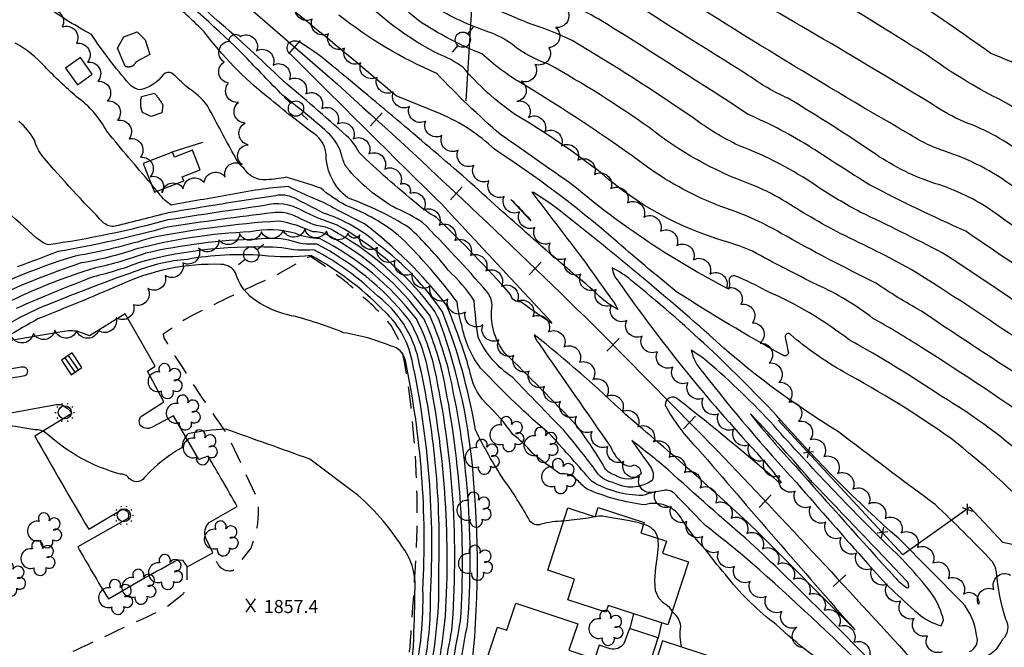
# Model space of a CAD drawing. Extents: x 4317569 to 4320526, y 204909 to 207779.
# Drawn here: x 4319405 to 4319857, y 205101 to 205389 of the extents above; entities that cross this region are included whole.
import ezdxf

# ---------------------------------------------------------------- set-up
doc = ezdxf.new("R2010")
doc.units = 0
doc.header["$LTSCALE"] = 100
doc.header["$MEASUREMENT"] = 0
for name, pattern in [('DIVISION', [0.995, 0.75, -0.06, 0.125, -0.06]), ('GRVDWY', [0.16, 0.1, -0.06]), ('PAVDWY', [0.26, 0.2, -0.06]), ('WATER', [0.73, 0.5, -0.05, 0.01, -0.05, 0.01, -0.05, 0.01, -0.05])]:
    doc.linetypes.add(name, pattern=pattern)
doc.layers.get('0').update_dxf_attribs({"linetype": 'CONTINUOUS'})
for name, color, linetype in [('C-INDX', 4, 'CONTINUOUS'), ('C-INTRM', 44, 'CONTINUOUS'), ('C-INTRM-CL', 44, 'CONTINUOUS'), ('C-INTRMDP', 44, 'CONTINUOUS'), ('C-SPOTEL', 44, 'CONTINUOUS'), ('H-LAKE', 5, 'WATER'), ('M-FENCE', 8, 'CONTINUOUS'), ('M-FENCE-PAT', 8, 'CONTINUOUS'), ('M-MISC', 7, 'DIVISION'), ('M-VEGL', 3, 'CONTINUOUS'), ('M-VEGS', 3, 'CONTINUOUS'), ('P-CONCDW', 2, 'PAVDWY'), ('P-CURBPK', 6, 'CONTINUOUS'), ('P-GRVPK', 1, 'GRVDWY'), ('R-RAILROAD', 1, 'CONTINUOUS'), ('R-RAILROAD-PAT', 1, 'CONTINUOUS'), ('S-BUILDING', 4, 'CONTINUOUS'), ('U-CATCHBSN', 5, 'CONTINUOUS'), ('U-PWRPOLE', 7, 'CONTINUOUS'), ('U-STLIGHT', 2, 'CONTINUOUS')]:
    doc.layers.add(name, color=color, linetype=linetype)
doc.styles.get("Standard").update_dxf_attribs({"font": 'ROMANS.shx'})

# ---------------------------------------------------------------- blocks, each defined once
blk = doc.blocks.new('PPOLE')
at = {"linetype": 'CONTINUOUS'}
for p, q in [((-0.035, 0), (-0.075, 0)), ((0.035, 0), (0.075, 0))]:
    blk.add_line(p, q, dxfattribs=at)
blk.add_circle((0, 0), 0.035, dxfattribs=at)
blk = doc.blocks.new('CB')
at = {"linetype": 'CONTINUOUS'}
for p, q in [((0.04, 0.03), (-0.04, 0.03)), ((-0.04, 0.03), (-0.04, -0.03)), ((0.04, 0.01), (-0.04, 0.01)), ((0.04, 0), (0.04, 0.03)), ((0.04, -0.03), (0.04, 0)), ((-0.04, -0.01), (0.04, -0.01)), ((-0.04, -0.03), (0.04, -0.03))]:
    blk.add_line(p, q, dxfattribs=at)
blk = doc.blocks.new('STLIGHT')
at = {"linetype": 'CONTINUOUS'}
for p, q in [((-0.045, 0), (-0.04, 0)), ((-0.0364, 0.0265), (-0.0324, 0.0235)), ((-0.0139, 0.0428), (-0.0124, 0.038)), ((0.0124, 0.038), (0.0139, 0.0428)), ((0.0324, 0.0235), (0.0364, 0.0265)), ((0.04, 0), (0.045, 0)), ((-0.0364, -0.0265), (-0.0324, -0.0235)), ((-0.0139, -0.0428), (-0.0124, -0.038)), ((0.0124, -0.038), (0.0139, -0.0428)), ((0.0324, -0.0235), (0.0364, -0.0265))]:
    blk.add_line(p, q, dxfattribs=at)
blk.add_circle((0, 0), 0.03, dxfattribs=at)
blk = doc.blocks.new('TREE')
at = {"linetype": 'CONTINUOUS'}
for centre, radius, start, end in [((-0.0091, 0.0536), 0.0258, 335.8002, 210.2293), ((0.0382, 0.0291), 0.0275, 260.759, 149.6138), ((-0.0394, -0.0039), 0.0452, 79.7264, 289.7946), ((0.046, -0.0217), 0.0266, 236.6404, 117.338), ((0.0039, -0.0522), 0.0287, 168.2151, 16.7673)]:
    blk.add_arc(centre, radius, start, end, dxfattribs=at)
blk = doc.blocks.new('SPOTEL')
at = {"linetype": 'CONTINUOUS'}
for p, q in [((0.0214, -0.03), (-0.0214, 0.03)), ((-0.0214, -0.03), (0.0214, 0.03))]:
    blk.add_line(p, q, dxfattribs=at)
blk = doc.blocks.new('FP')
at = {"linetype": 'CONTINUOUS'}
for p, q in [((0.0143, -0.02), (-0.0143, 0.02)), ((-0.0143, -0.02), (0.0143, 0.02))]:
    blk.add_line(p, q, dxfattribs=at)
blk = doc.blocks.new('TIE')
blk.add_line((0, -0.04), (0, 0.04))

msp = doc.modelspace()

# ---------------------------------------------------------------- linework, layer by layer
at = {"layer": 'C-INDX'}
for points, elevation in [([(4320035.46, 205232, -0.038838), (4320006.54, 205239.39, -0.304076), (4320004.55, 205242.59, 0.047456), (4319999.62, 205264.36, 0.33081), (4319991.79, 205270.74, 0.074502), (4319957.39, 205272.83, -0.04954), (4319940.06, 205274.42, 0.094001), (4319930.19, 205272.76, -0.232788), (4319920.81, 205274.2, -0.048592), (4319862.61, 205310.93, 0.08699), (4319831.22, 205328.07, -0.068243), (4319812.07, 205337.13, -0.013437), (4319686.09, 205414.45, 0.034933), (4319664.03, 205426.56, 0.052635), (4319645.79, 205437.13, -0.074585), (4319633.83, 205445.29, 0.062534), (4319597.75, 205471.33, -0.005424), (4319530.37, 205517.97, 0.075312), (4319498.68, 205534.42, -0.105024), (4319488.95, 205540.51, 0.051401), (4319451.65, 205570.06)], 1810), ([(4319875.57, 205218.03, -0.006608), (4319818.16, 205255.63, -0.023122), (4319797.57, 205268.31, -0.013337), (4319753.85, 205291.26, 0.058045), (4319726.46, 205303.41, -0.06164), (4319692.8, 205321.47, 0.024605), (4319634.7, 205360.14, -0.053306), (4319616.8, 205373.45, -0.054061), (4319587.75, 205388.74, -0.035342), (4319580.98, 205394.81, 0.068645), (4319557.23, 205415.84, -0.029336), (4319539.66, 205430.43, 0.046316), (4319519.83, 205443.15, 0.001148), (4319469.9, 205477.38, -0.042657), (4319422.33, 205503.4)], 1820), ([(4319840.57, 205099.25, 0.398645), (4319843.82, 205106.76, 0.157183), (4319837.16, 205121.83), (4319807.9, 205151.24, -0.030157), (4319754.02, 205205.35, 0.035851), (4319685.15, 205269.7, 0.066381), (4319676.59, 205275.27), (4319676.59, 205275.27, 0.16024), (4319679.38, 205269.19, 0.035296), (4319743.01, 205190.39, -0.006772), (4319751.61, 205180.23), (4319754.15, 205176.8), (4319753.6, 205176.52, 0.011785), (4319706.89, 205214.91, 0.705913), (4319700.94, 205212.24, 0.074301), (4319715.76, 205192.42, 0.001599), (4319788.03, 205109.19), (4319742.49, 205155.03, 0.013675), (4319682.91, 205207.84, 0.024044), (4319640.79, 205244.62, 0.106008), (4319643.04, 205240.47, 0.001256), (4319675.98, 205193.08, 0.133067), (4319682.09, 205185.04, 0.247419), (4319686.7, 205184.87, -0.404315), (4319689.73, 205180.64, -0.349484), (4319677.94, 205180.24, -0.252213), (4319672.68, 205184.58, 0.024345), (4319660.11, 205203.21, 0.009704), (4319627.33, 205236.23, -0.209548), (4319621.52, 205258.33, 0.144968), (4319619, 205264.61, 0.014035), (4319589.64, 205296.12, 0.038546), (4319577.55, 205302.54, -0.095486), (4319554.71, 205321.47, -0.094163), (4319552.62, 205326.68, 0.143502), (4319546.03, 205337.44, 0.014074), (4319525.53, 205354.39, -0.008078), (4319508.07, 205372.43, 0.025715), (4319469.13, 205407.14)], 1830), ([(4319683.92, 205032.83, -0.044549), (4319674.22, 205030.66, -0.025323), (4319665.45, 205045.62, 0.179444), (4319650.58, 205050.95, 0.079529), (4319630.7, 205055.89, -0.220977), (4319612.86, 205065.42, -0.163915), (4319611.07, 205082.05, 0.054763), (4319612.98, 205178.58, 0.067806), (4319597.99, 205249.19, 0.09727), (4319592.83, 205258.48, 0.099654), (4319550.08, 205295.08, -0.044159), (4319533.69, 205301.84, 0.200777), (4319517.1, 205303.84, 0.004937), (4319472.77, 205297.27, -0.030702), (4319417.82, 205285.79, -0.089764), (4319412.36, 205289.09, -0.007785), (4319382.82, 205316.38, 0.054107), (4319377.85, 205325.68, -0.113902), (4319364.83, 205338.32)], 1840), ([(4319622.87, 204976.42, 0.011594), (4319591.22, 205035.75, -0.026387), (4319585.36, 205053.7, 0.282689), (4319581.23, 205058.33, -0.708498), (4319580.81, 205060.93, 0.161623), (4319592.45, 205087.48, 0.0622), (4319597, 205135.49, 0.065347), (4319587.74, 205233.24, 0.175188), (4319569.11, 205262.29, 0.07053), (4319539.72, 205283.61, -0.085831), (4319524.98, 205284.52, 0.079887), (4319460.19, 205277.96, -0.035607), (4319438.57, 205271.19, 0.013893), (4319403.16, 205256.64, -0.107101)], 1850)]:
    msp.add_lwpolyline(points, format="xyb", dxfattribs=dict(at, elevation=elevation))
at = {"layer": 'C-INTRM'}
for points, elevation in [([(4319944.96, 205252.04, 0.029867), (4319940.18, 205250.72, -0.250067), (4319935.6, 205251.31, -0.046534), (4319851.21, 205301.2, 0.076844), (4319825.17, 205313.86, -0.073265), (4319797.57, 205327.37, 0.013973), (4319757.23, 205353.11, -0.051489), (4319739.25, 205363.45, -0.000693), (4319676.64, 205402.85, 0.040778), (4319655.63, 205413.27, -0.085909), (4319643.06, 205421.3, 0.107523), (4319631.78, 205428.26, -0.106713), (4319604.73, 205445.13, 0.041164), (4319573.53, 205471.13, 0.00957), (4319512.58, 205513.6, 0.05125), (4319495.73, 205522.11, -0.102893), (4319472.45, 205535.94, 0.043615), (4319449.81, 205553.06, 0.02108), (4319358.86, 205606.11, -0.010415)], 1812), ([(4319923.9, 205204.06, 0.009124), (4319865.71, 205240.52, 0.009726), (4319813.77, 205274.61, 0.014577), (4319781.55, 205290.88, -0.018738), (4319754.61, 205306.57, 0.036002), (4319739.96, 205313.75, -0.082313), (4319693.63, 205339.63, 0.024351), (4319647.41, 205368.77, -0.091271), (4319630.87, 205377.71, 0.072348), (4319619.58, 205383.63, -0.056322), (4319594.81, 205395.17, -0.078169), (4319590.79, 205399.35, 0.099876), (4319571.54, 205419.76, -0.029876), (4319556.94, 205432.95, 0.061101), (4319524.07, 205456.64, 0.000607), (4319481.23, 205486.03, -0.023058), (4319410.73, 205524.15, -0.000451), (4319345.16, 205561.7, -0.057628)], 1818), ([(4320059.32, 205174.52, -0.005938), (4320033.34, 205181.86), (4320033, 205182.26, 0.017022), (4320039.29, 205182.55), (4320039.49, 205183, 0.052875), (4320017.76, 205186.47, -0.039219), (4319962.45, 205197.06, 0.011921), (4319925.38, 205221.64, 0.010744), (4319868.2, 205255.16, 0.01172), (4319827.98, 205282.23, 0.010084), (4319790.44, 205300.87, -0.024192), (4319770.55, 205312.71, 0.058609), (4319734.62, 205331.41, -0.046118), (4319713.74, 205344.08, 0.01845), (4319658.22, 205379.51, 0.040593), (4319639.81, 205386.93, -0.020455), (4319607.4, 205401.31, -0.106885), (4319597.83, 205410.14, 0.082953), (4319585.84, 205423.71, 0.059268), (4319533.5, 205467.01, -0.011335), (4319491.68, 205495.22, 0.023467), (4319470.03, 205505.69, -0.047589), (4319446.26, 205520.01, 0.01649), (4319348.8, 205576.57, -0.01482)], 1816), ([(4320160.92, 205240.09, -0.147049), (4320128.71, 205252.52, -0.084644), (4320115.03, 205265.36, 0.081394), (4320106.86, 205271.52, 0.11723), (4320069.9, 205288.83, -0.083394), (4320056.81, 205295.9, 0.062251), (4320036.47, 205305.35, -0.004012), (4320013.57, 205315.4, -0.177569), (4320002.87, 205324.03, 0.062048), (4319986.58, 205325.42, -0.027791), (4319953.54, 205332.49, -0.083531), (4319932.78, 205334.95, -0.06979), (4319888.75, 205350.86, 0.002084), (4319869.09, 205365.52, 0.015789), (4319850.33, 205373.68, 0.011148), (4319771.27, 205427.23, 0.001217)], 1804), ([(4319872.94, 205160.15, 0.032829), (4319832.1, 205196.99, 0.030171), (4319782.75, 205227.56, -0.04724), (4319758.36, 205244.74, 0.761028), (4319756.01, 205243.55, 0.007126), (4319757.46, 205236.43, -0.628674), (4319754.62, 205235.36, -0.015756), (4319706.34, 205264.18, -0.010984), (4319677.08, 205288.75, 0.033613), (4319622.56, 205329.68, 0.090798), (4319597.83, 205345.91), (4319577.41, 205354.21, 0.011038), (4319495.32, 205421.08, -0.012745)], 1826), ([(4320160.38, 205224.68, -0.052546), (4320126.39, 205233.08, 0.005247), (4320085.14, 205257.76, 0.085767), (4320064.49, 205264.97, -0.160324), (4320032.38, 205281.34, 0.026531), (4320021.65, 205288.14, -0.173175), (4319998.56, 205313.51, 0.274365), (4319995.2, 205315.59, -0.012615), (4319944.96, 205319.2, -0.009742), (4319932.45, 205319.96, 0.140001), (4319912.75, 205316.61, -0.180484), (4319909.59, 205316.33, -0.071098), (4319872.79, 205339.74, 0.076123), (4319851.54, 205353.9, -0.033709), (4319821.08, 205372.85, 0.002744), (4319743.71, 205420.55, 0.003746)], 1806), ([(4320166.13, 205208.11, -0.055519), (4320129.83, 205216.29, -0.063266), (4320115.31, 205223.08, 0.051743), (4320091.82, 205233.65, 0.082085), (4320050.52, 205248.01, -0.02997), (4320026.21, 205254.01, -0.172592), (4320004.93, 205277.57, -0.019594), (4319997.92, 205287.7, 0.297792), (4319983.54, 205294.75, -0.044783), (4319972.56, 205296.31, 0.08764), (4319940.3, 205293.42, -0.055208), (4319914.6, 205293.58, -0.11936), (4319908.77, 205296.1, -0.011512), (4319865.81, 205326.78, 0.082737), (4319838.04, 205342.28, -0.052446), (4319823.46, 205350.39, 0.009106), (4319716.71, 205412.77, -0.010452)], 1808), ([(4319846.43, 205096.52, 0.213607), (4319855.85, 205105, 0.36926), (4319857.21, 205113.94, -0.059648), (4319853, 205135.76, 0.118921), (4319850.66, 205140.97, 0.014754), (4319824.82, 205166.69, -0.004828), (4319780.51, 205200.08, -0.049619), (4319720.94, 205244.71, 0.014713), (4319649.82, 205303.64, 0.018105), (4319640.46, 205309.9), (4319639.74, 205310.01, 0.001278), (4319661.77, 205281.17, -0.003171), (4319678.32, 205258.04), (4319679.12, 205256.27, -0.091617), (4319668.33, 205264.62, -0.010654), (4319609.96, 205315.85, 0.00561), (4319548.89, 205367.39, 0.036446), (4319533.96, 205378.32, 0.359664), (4319527.97, 205378.15, 0.404427), (4319528.63, 205373.65, 0.001182), (4319598.21, 205304.6, 0.000159), (4319648.32, 205250.86), (4319648.85, 205249.72, -0.011117), (4319634.62, 205259.72, -0.399764), (4319629.98, 205263.11, 0.020943), (4319595.97, 205298.39, -0.04787), (4319586.78, 205304.81, -0.020478), (4319560.43, 205328.25, 0.098735), (4319554.76, 205335.89, 0.00763), (4319525.11, 205361.51, 0.014785), (4319495.37, 205388.79, 0.017929), (4319469.83, 205410.31)], 1828), ([(4320170.61, 205146.22, 0.030694), (4320132.83, 205151.4, 0.040063), (4320120.45, 205153.65, -0.415761), (4320118.7, 205158.46, 0.017212), (4320120.93, 205167.17, 0.024355), (4320105.12, 205172.99, -0.009899), (4320088.16, 205179.32), (4320084.97, 205180.97, -0.537911), (4320086.56, 205181.73, 0.093921), (4320088.68, 205182.01, 0.177604), (4320082.06, 205185.98, 0.023405), (4320027.87, 205195.52, 0.00989), (4319985.8, 205206.19, -0.101647), (4319956.4, 205218.8, -0.075906), (4319934.95, 205234.23, 0.019592), (4319888.02, 205260.5, -0.022591), (4319838.86, 205292.13, -0.018627), (4319794.34, 205313.6, -0.003878), (4319768.22, 205330.27, 0.037598), (4319739.06, 205345.64, 0.00538), (4319673.92, 205387.23, 0.061244), (4319644.73, 205400.96, -0.071749)], 1814), ([(4319791.11, 205092.99, 0.013947), (4319737.5, 205142.59, 0.006337), (4319719.55, 205157.02, 0.001944), (4319705.32, 205171.6, 0.260685), (4319700.45, 205173.22, 0.033589), (4319690.46, 205170.88, -0.134451), (4319667.34, 205177.26, 0.004124), (4319648.67, 205198.36, -0.027057), (4319616.24, 205229.33, -0.120089), (4319607.58, 205249.17, -0.040649), (4319605.47, 205259.65, 0.035216), (4319579.85, 205289.09, 0.087197), (4319554.39, 205303.87, -0.047341), (4319542.85, 205311.82, 0.015028), (4319527.05, 205316.82, -0.021239), (4319518.06, 205315.67, -0.289531), (4319507.54, 205321.04, -0.125702), (4319503.75, 205325.84, -0.004196), (4319490.95, 205349.61, 0.093169), (4319481.52, 205358.11, 0.021649), (4319474.61, 205364.55, 0.337424), (4319470.61, 205363.89, -0.190229), (4319459.67, 205356.92, -0.146927), (4319454.91, 205359.71, -0.029709), (4319437.63, 205382.38, -0.030329), (4319417.7, 205394.64, -0.185752)], 1834), ([(4319799.28, 205090.58, 0.011707), (4319739.98, 205149.35, -0.007759), (4319702.27, 205182.66, 0.014208), (4319685.58, 205196.04, -0.006301), (4319694.2, 205183.98, -0.261212), (4319694.97, 205177.82, -0.292088), (4319676.97, 205176.89, -0.235968), (4319668.68, 205182.86, 0.012404), (4319654.39, 205200.79, -0.002055), (4319630.95, 205225.03, -0.139911), (4319615.09, 205243.49, -0.020665), (4319613.32, 205260.2, 0.062532), (4319601.4, 205274.21, 0.038711), (4319583.31, 205293.85, 0.052259), (4319555.31, 205307.4, -0.226762), (4319545.34, 205327.05, 0.197519), (4319541.1, 205335.88, -0.015511), (4319518.55, 205353.66, -0.065068), (4319489.4, 205383.6, 0.00794), (4319475.4, 205396.88, 0.103106)], 1832), ([(4319875.76, 205200.64, 0.010774), (4319818.59, 205238.82, 0.015585), (4319796.24, 205252.09, 0.059849), (4319770.59, 205267.52, -0.007676), (4319740.99, 205282.88, 0.029557), (4319728.55, 205287.46, -0.110305), (4319671.88, 205318.53, 0.030179), (4319632.24, 205345.54, -0.067002), (4319608.05, 205367.39, 0.06241), (4319596.68, 205373.49, -0.067404), (4319565.67, 205395.1, 0.004976)], 1822), ([(4319869.97, 205184.88, 0.052601), (4319827.6, 205216.41, 0.022816), (4319785.36, 205242.23, 0.064128), (4319747.33, 205264.71, 0.03508), (4319733.3, 205271.43, 0.630697), (4319730.3, 205268.95, -0.099916), (4319730.09, 205265.56, -0.057164), (4319658.87, 205312.97, 0.001802), (4319625.49, 205336.36, -0.026161), (4319596.09, 205364.51, -0.068091), (4319551.23, 205391.25, 0.023292)], 1824), ([(4319465.03, 205313.84, -0.005622), (4319444.71, 205337.93, 0.118033), (4319430.85, 205353.77, -0.020315), (4319416.37, 205367.44, 0.084467), (4319402.72, 205378.34, -0.226564)], 1836), ([(4319654.34, 205159.18, 0.05718), (4319644.08, 205157.68, -0.350911), (4319638.65, 205159.44, 0.032384), (4319626.9, 205178.08, -0.032913), (4319613.87, 205201.02, 0.052234), (4319598.73, 205255.08, 0.083098), (4319569.53, 205285.78, 0.105449), (4319544.17, 205300.39, 0.008089), (4319530.62, 205307.34, 0.166415), (4319522.08, 205308.38, 0.004807), (4319472.91, 205300.53, -0.001028), (4319448.54, 205294.4, -0.233106), (4319443.4, 205295.86, -0.017986), (4319415.35, 205326.35, -0.096757), (4319411.52, 205333.87, 0.101858), (4319404.38, 205342.41, -0.036653)], 1838), ([(4319783.84, 205087.35, -0.049427), (4319751.78, 205111.68, -0.061122), (4319729.85, 205133.05, -0.017178), (4319719.7, 205145.66, -0.057018), (4319708.78, 205159.75, 0.353557), (4319691.6, 205166.59, -0.072514), (4319665.11, 205173.78, -0.040536), (4319660.54, 205177.98, 0.244941), (4319652.73, 205180.79, -0.019944), (4319639.89, 205190.39, 0.061334), (4319630.98, 205198.93, 0.053727), (4319618.57, 205213.23, -0.15139), (4319611.16, 205228.54, 0.024376), (4319600.6, 205258.14, 0.063782), (4319562.91, 205295.56, -0.010565), (4319543.83, 205305.44, -0.022305), (4319527.99, 205312.56, 0.038268), (4319501.04, 205308.73, 0.002656), (4319474.17, 205304.07, -0.089464), (4319467.86, 205310.49)], 1836), ([(4319627.19, 205040.88, 0.282256), (4319621.97, 205044.42, -0.285192), (4319615.51, 205051.57, 0.044397), (4319609.73, 205061.23, -0.18658), (4319606.05, 205082.5, -0.034937), (4319610.25, 205111.58, 0.077098), (4319601.33, 205229.52, 0.035259), (4319592.89, 205253.37, 0.111442), (4319547.52, 205292.98, 0.099454), (4319540.87, 205294.65, -0.00969), (4319529.69, 205299.62, 0.121421), (4319520.93, 205300.54, 0.007444), (4319472.63, 205294.01, -0.025044), (4319422.22, 205282.74, -0.004075), (4319403.56, 205275.73)], 1842), ([(4319619.24, 205016.67, 0.180858), (4319617.36, 205019.42, -0.260066), (4319613.84, 205025.48, -0.103435), (4319611.89, 205038.13, 0.105424), (4319603.03, 205062.24, -0.155023), (4319600.75, 205076.19, -0.011311), (4319607.06, 205113.38, 0.067893), (4319598.88, 205226.53, 0.047498), (4319590.32, 205251.78, 0.110294), (4319546.09, 205290.36, 0.132304), (4319539.23, 205291.77, 0.070479), (4319523.53, 205296.73, 0.033159), (4319465.24, 205289.08, -0.033271), (4319430.12, 205280.7, 0.04826), (4319375.89, 205258.04, 0.005842), (4319357.84, 205252.36, -0.283437), (4319344.52, 205255.34, -0.041579), (4319327.65, 205273.86, -0.061388), (4319318.81, 205290.85, 0.088351), (4319313.09, 205296.37)], 1844), ([(4319615.88, 205006.45, -0.025552), (4319607.1, 205028.65, -0.116394), (4319604.24, 205041.01, 0.040603), (4319596.35, 205062.99, -0.254021), (4319596.75, 205073.83, -0.004194), (4319603.03, 205108.93, 0.073331), (4319595.14, 205229.07, 0.064404), (4319586.74, 205251.84, 0.11131), (4319542.32, 205288.81, -0.111024), (4319531.38, 205291, 0.127736), (4319510.68, 205291.77, 0.054898), (4319457.92, 205283.84, -0.04019), (4319432.94, 205277.53, 0.041783), (4319381.61, 205255.84, 0.020426), (4319320.56, 205234.67, -0.241293), (4319303.56, 205236.8, 0.022923), (4319289.45, 205247.1, -0.103251), (4319279.51, 205258)], 1846), ([(4319614.15, 205001.17, 0.001473), (4319598.14, 205034.7, 0.030279), (4319589.32, 205064.79, -0.05382), (4319593.35, 205075.15, 0.030989), (4319600.14, 205115.55, 0.065006), (4319592.04, 205228.84, 0.088547), (4319582.91, 205252.12, 0.100424), (4319541.02, 205286.21, -0.115887), (4319528.31, 205288.04, 0.079595), (4319513.86, 205288.38, 0.051541), (4319462.45, 205281.96, -0.03486), (4319439.49, 205275.25, 0.044653), (4319395.07, 205257.36, -0.089632)], 1848), ([(4319619.43, 204976.53, 0.032074), (4319594.64, 205019.73, 0.008325), (4319585.14, 205035.35, 0.347381), (4319580.3, 205038.39, 0.006506), (4319550.86, 205038.23, -0.708779), (4319550.29, 205041.67, -0.041452), (4319562.47, 205050.09, 0.097047), (4319573.47, 205059.38, 0.184502), (4319589.92, 205091.01, 0.057656), (4319593.24, 205124.95, 0.067037), (4319584.79, 205232.8, 0.161828), (4319571.11, 205256.38, 0.070792), (4319538.42, 205281, -0.061594), (4319516.03, 205281.02, 0.058698), (4319481.67, 205279.17, 0.074922), (4319457.59, 205273.59, 0.013435), (4319414.03, 205256.93, 0.031224), (4319396.6, 205247.74, -0.041214)], 1852), ([(4319582.53, 204977.63, -0.003316), (4319580.05, 204986.86, 0.241996), (4319572.84, 204995.8, 0.047362), (4319549.95, 205004.36, -0.08233), (4319519.15, 205018.72, -0.745087), (4319519.22, 205021.94, 0.055153), (4319528.07, 205033.05, -0.072118), (4319532.36, 205036.77, 0.027788), (4319567.43, 205059.41, 0.150251), (4319585.59, 205086.14, 0.064523), (4319589.74, 205127.71, 0.065772), (4319581.7, 205232.8, 0.30601), (4319575.18, 205239.38, 0.061446), (4319553.38, 205245.53, 0.045237), (4319525.98, 205254.15, -0.085452), (4319511.74, 205261.18, -0.155191), (4319503.82, 205272.94, 0.270141), (4319497.24, 205276.88, 0.118364), (4319450.29, 205267.24, -0.007544), (4319413.12, 205251.92, 0.004645), (4319399, 205243.8, -0.027274)], 1854), ([(4319561.88, 205061.1, 0.250523), (4319585.54, 205105.02, 0.008475), (4319586.14, 205128.83, 0.177925), (4319580.12, 205147.57, 0.078168), (4319558.28, 205172.32), (4319537.87, 205187.55, 0.001049), (4319499.26, 205201.33, 0.040286), (4319482.01, 205199.19, 0.174829), (4319479.11, 205192.81, 0.058298), (4319464.73, 205182.03), (4319462, 205179.07, -0.527291), (4319454.38, 205179.38, 0.243222), (4319451.06, 205180.68, -0.119502), (4319417.22, 205199.21, 0.210139), (4319411.64, 205200.93, 0.018161), (4319397.21, 205203.18, 0.198031)], 1856), ([(4319697.68, 205151.18, 0.292169), (4319691.02, 205157.59)], 1838), ([(4319708.55, 205101.25, -0.099472), (4319708.03, 205110.96, 0.202602), (4319704.67, 205117.04), (4319704.2, 205117.65)], 1838)]:
    msp.add_lwpolyline(points, format="xyb", dxfattribs=dict(at, elevation=elevation))
for points, elevation in [([(4319823.64, 205125.25, 0.045278), (4319802.57, 205148.47, -0.01592), (4319749.08, 205204.77, 0.030338), (4319718.23, 205233.96), (4319712.88, 205237.51, 0.136362), (4319718.09, 205227.53, 0.020634), (4319761.1, 205176.77, 0.001786), (4319793.82, 205139.63, 0.040622), (4319816.89, 205116.85, 0.121203), (4319827.57, 205111.16), (4319827.57, 205111.16), (4319828.66, 205113.71, 0.085622), (4319823.64, 205125.25)], 1832), ([(4319811.65, 205131.78, 0.001254), (4319768.5, 205176.9, 0.013809), (4319740.45, 205207.95), (4319740, 205208.24, 0.016797), (4319760.68, 205184.31, 0.003216), (4319806.23, 205133.41, 0.063793), (4319811.59, 205128.74), (4319812.58, 205128.45, 0.272874), (4319811.65, 205131.78)], 1834)]:
    msp.add_lwpolyline(points, format="xyb", close=True, dxfattribs=dict(at, elevation=elevation))
at = {"layer": 'C-INTRM-CL'}
for points, elevation in [([(4319467.86, 205310.49), (4319466.79, 205311.74), (4319465.03, 205313.84)], 1836), ([(4319691.02, 205157.59), (4319688.87, 205158.33), (4319684.5, 205159.3), (4319680.04, 205160.05), (4319676.29, 205160.65), (4319673.81, 205161.11), (4319672.12, 205161.37), (4319670.51, 205161.36), (4319668.36, 205161.04), (4319665.53, 205160.52), (4319661.98, 205159.97), (4319657.79, 205159.49), (4319654.34, 205159.18)], 1838), ([(4319704.2, 205117.65), (4319704.06, 205117.84), (4319703.61, 205118.61), (4319703.01, 205119.42), (4319701.87, 205120.4), (4319700.01, 205121.7), (4319697.98, 205123.78), (4319696.53, 205127.16), (4319696.21, 205132.09), (4319696.68, 205137.79), (4319697.39, 205143.24), (4319697.84, 205147.61), (4319697.76, 205150.94), (4319697.68, 205151.18)], 1838)]:
    msp.add_lwpolyline(points, dxfattribs=dict(at, elevation=elevation))
at = {"layer": 'C-INTRMDP', "elevation": 1826}
msp.add_lwpolyline([(4319636.58, 205300.02, -0.057976), (4319639.3, 205296.79), (4319630.15, 205306.61, -0.017018), (4319636.58, 205300.02)], format="xyb", close=True, dxfattribs=at)
at = {"layer": 'H-LAKE', "flags": 128}
for points in [[(4319452.52, 205381.28), (4319458.63, 205383.56), (4319462.39, 205379.9), (4319464.49, 205373.16), (4319458.12, 205369.82, -0.4427), (4319453.11, 205367.77), (4319453.11, 205367.77), (4319449.57, 205376.04), (4319452.52, 205381.28)], [(4319460.67, 205353.89), (4319466.52, 205355.42, -0.048126), (4319470.49, 205349.9), (4319469.93, 205346.39), (4319465.11, 205344.7), (4319461.03, 205346.6, -0.15446), (4319460.67, 205353.89)]]:
    msp.add_lwpolyline(points, format="xyb", close=True, dxfattribs=at)
at = {"layer": 'M-FENCE'}
for points in [[(4319474.67, 205328.53), (4319488.75, 205332.97)], [(4320147.26, 205191.95), (4319997.57, 205195.67), (4320000.32, 205269.43), (4319999.92, 205318.08), (4319920.75, 205317.82), (4319916.88, 205265.93), (4319915.5, 205220.51), (4319916.7, 205185.71), (4319909.12, 205185.36), (4319908.81, 205154.73), (4319884.75, 205147.24), (4319871.44, 205146.02), (4319855.85, 205149.38), (4319840.74, 205165.48), (4319809.97, 205143.72), (4319752.81, 205205.48)]]:
    msp.add_lwpolyline(points, dxfattribs=at)
at = {"layer": 'M-MISC', "flags": 128}
msp.add_lwpolyline([(4319609.62, 205351.92), (4319615.71, 205451.63), (4319619.91, 205500.31), (4319623.51, 205524.78), (4319616.51, 205585.7), (4319616.93, 205631.36, -0.019328), (4319617.1, 205713.07, 0.008115), (4319613.84, 205758.16), (4319613.84, 205758.16), (4319592.65, 205777.15), (4319590.37, 205780.61), (4319587.12, 205802.21), (4319587.29, 205838.38), (4319594.14, 205885.8), (4319596.06, 205948.45, 0.004446), (4319594.3, 206021.78, -0.008176), (4319596.89, 206055.04), (4319594.96, 206089.17, 0.008591), (4319599.16, 206146.67)], format="xyb", dxfattribs=at)
at = {"layer": 'M-VEGL'}
for points in [[(4319417.59, 205393.27, -0.7), (4319424.24, 205385.8, -0.7), (4319430.75, 205378.27, -0.7), (4319435.79, 205369.62, -0.7), (4319440.6, 205360.86, -0.7), (4319444.94, 205351.86, -0.7), (4319449.57, 205342.99, -0.7), (4319454.92, 205334.55, -0.7), (4319460.15, 205326.03, -0.7), (4319464.58, 205317.07, -0.7), (4319470.01, 205309.92, -0.7), (4319479.79, 205311.59, -0.7), (4319489.36, 205314.42, -0.7), (4319499.05, 205316.89, -0.7), (4319506.8, 205322.65, -0.7), (4319509.53, 205331.79, -0.7), (4319508.19, 205341.69, -0.7), (4319505.2, 205351.18, -0.7), (4319500.62, 205360.08, -0.7), (4319498.49, 205369.7, -0.7), (4319500.82, 205379.35, -0.7), (4319505.94, 205381.48, -0.7), (4319513.46, 205374.9, -0.7), (4319520.98, 205368.31, -0.7), (4319528.5, 205361.72, -0.7), (4319536.03, 205355.13, -0.7), (4319543.34, 205348.32, -0.7), (4319550.56, 205341.4, -0.7), (4319557.78, 205334.47, -0.7), (4319565, 205327.55, -0.7), (4319572.21, 205320.63, -0.7), (4319579.43, 205313.71, -0.7), (4319583.75, 205309.57, -0.7)], [(4319827.99, 205099.17, -0.7), (4319821.28, 205106.57, -0.7), (4319815.15, 205114.48, -0.7), (4319809.03, 205122.39, -0.7), (4319802.83, 205130.23, -0.7), (4319795.8, 205137.33, -0.7), (4319788.76, 205144.44, -0.7), (4319781.72, 205151.54, -0.7), (4319774.69, 205158.65, -0.7), (4319767.65, 205165.76, -0.7), (4319760.62, 205172.86, -0.7), (4319753.58, 205179.97, -0.7), (4319746.54, 205187.07, -0.7), (4319739.51, 205194.18, -0.7), (4319732.47, 205201.29, -0.7), (4319725.44, 205208.39, -0.7), (4319718.4, 205215.5, -0.7), (4319711.38, 205222.62, -0.7), (4319704.36, 205229.74, -0.7), (4319697.33, 205236.85, -0.7), (4319690.31, 205243.97, -0.7), (4319683.28, 205251.09, -0.7), (4319676.26, 205258.21, -0.7), (4319669.24, 205265.33, -0.7), (4319662.21, 205272.45, -0.7), (4319655.19, 205279.56, -0.7), (4319648.17, 205286.68, -0.7), (4319641.14, 205293.8, -0.7), (4319634.12, 205300.92, -0.7), (4319627.1, 205308.04, -0.7), (4319620.07, 205315.16, -0.7), (4319613.05, 205322.27, -0.7), (4319605.9, 205329.27, -0.7), (4319598.46, 205335.95, -0.7), (4319591.02, 205342.63, -0.7), (4319583.58, 205349.31, -0.7), (4319576.14, 205355.99, -0.7), (4319568.7, 205362.67, -0.7), (4319561.26, 205369.35, -0.7), (4319553.82, 205376.03, -0.7), (4319546.38, 205382.71, -0.7), (4319538.93, 205389.39, -0.7), (4319531.49, 205396.07, -0.7)], [(4319655.42, 205394.37, -0.7), (4319650.59, 205385.61, -0.7), (4319647.55, 205376.35, -0.7), (4319641.18, 205368.64, -0.7), (4319634.82, 205360.93, -0.7), (4319632.81, 205351.67, -0.7), (4319638.15, 205344.31, -0.7), (4319645.72, 205337.78, -0.7), (4319653.29, 205331.25, -0.7), (4319660.87, 205324.72, -0.7), (4319668.44, 205318.19, -0.7), (4319676.01, 205311.66, -0.7), (4319683.58, 205305.12, -0.7), (4319691.16, 205298.59, -0.7), (4319698.73, 205292.06, -0.7), (4319706.3, 205285.53, -0.7), (4319713.87, 205279, -0.7), (4319721.45, 205272.47, -0.7), (4319729.02, 205265.94, -0.7), (4319735.65, 205258.55, -0.7), (4319740.93, 205250.13, -0.7), (4319744.44, 205240.76, -0.7), (4319748.64, 205231.7, -0.7), (4319753.14, 205222.77, -0.7), (4319757.63, 205213.83, -0.7), (4319762.13, 205204.9, -0.7), (4319767.48, 205196.52, -0.7), (4319773.76, 205188.74, -0.7), (4319780.03, 205180.95, -0.7), (4319786.95, 205173.77, -0.7), (4319794.38, 205167.08, -0.7), (4319801.81, 205160.39, -0.7), (4319809.24, 205153.7, -0.7), (4319816.67, 205147, -0.7), (4319823.72, 205139.92, -0.7), (4319830.73, 205132.78, -0.7), (4319837.74, 205125.65, -0.7), (4319844.67, 205120.81, -0.7), (4319851.77, 205127.82, -0.7), (4319859.29, 205134.41, -0.7)], [(4319583.75, 205309.57, -0.7), (4319590.05, 205301.85, -0.7), (4319597.21, 205294.87, -0.7), (4319604.37, 205287.89, -0.7), (4319611.53, 205280.91, -0.7), (4319618.69, 205273.93, -0.7), (4319625.85, 205266.95, -0.7), (4319633.01, 205259.97, -0.7), (4319640.17, 205252.99, -0.7), (4319647.34, 205246.01, -0.7), (4319654.5, 205239.03, -0.7), (4319661.66, 205232.05, -0.7), (4319667.75, 205224.13, -0.7), (4319674.09, 205216.43, -0.7), (4319681.24, 205209.43, -0.7), (4319688.38, 205202.43, -0.7), (4319695.52, 205195.44, -0.7), (4319702.67, 205188.44, -0.7), (4319709.81, 205181.44, -0.7), (4319716.95, 205174.44, -0.7), (4319724.09, 205167.44, -0.7), (4319731.24, 205160.44, -0.7), (4319738.38, 205153.45, -0.7), (4319745.52, 205146.45, -0.7), (4319752.67, 205139.45, -0.7), (4319759.81, 205132.45, -0.7), (4319766.95, 205125.45, -0.7), (4319773.85, 205118.21, -0.7), (4319780.64, 205110.88, -0.7), (4319787.44, 205103.54, -0.7), (4319794.24, 205096.21, -0.7)], [(4319555.46, 205291.17, -0.7), (4319545.51, 205292.13, -0.7), (4319535.56, 205293.09, -0.7), (4319525.59, 205292.66, -0.7), (4319515.62, 205291.88, -0.7), (4319505.66, 205291.01, -0.7), (4319496.16, 205288.08, -0.7), (4319486.85, 205284.49, -0.7), (4319479.66, 205277.54, -0.7), (4319471.46, 205271.83, -0.7), (4319463.56, 205265.83, -0.7), (4319456.92, 205258.41, -0.7), (4319448.94, 205252.39, -0.7), (4319440.89, 205246.54, -0.7), (4319430.9, 205246.46, -0.7), (4319420.9, 205246.66, -0.7), (4319411.03, 205245.2, -0.7), (4319401.17, 205243.52, -0.7)], [(4319764.21, 205101.01, -0.7), (4319761.34, 205110.44, -0.7), (4319754.43, 205117.66, -0.7), (4319747.18, 205124.54, -0.7), (4319739.93, 205131.43, -0.7), (4319732.68, 205138.32, -0.7), (4319725.43, 205145.2, -0.7), (4319718.17, 205152.09, -0.7), (4319710.92, 205158.97, -0.7), (4319703.67, 205165.86, -0.7), (4319696.42, 205172.74, -0.7), (4319689.17, 205179.63, -0.7), (4319681.92, 205186.52, -0.7), (4319674.66, 205193.4, -0.7), (4319667.41, 205200.29, -0.7), (4319660.16, 205207.17, -0.7), (4319652.91, 205214.06, -0.7), (4319645.55, 205220.83, -0.7), (4319638.54, 205227.96, -0.7), (4319631.54, 205235.1, -0.7), (4319624.54, 205242.24, -0.7), (4319617.29, 205249.1, -0.7), (4319609.23, 205255.01, -0.7), (4319601.17, 205260.93, -0.7), (4319593.1, 205266.85, -0.7), (4319585.04, 205272.76, -0.7), (4319576.98, 205278.68, -0.7), (4319568.92, 205284.6, -0.7), (4319560.86, 205290.52, -0.7), (4319555.46, 205291.17, -0.7)]]:
    msp.add_lwpolyline(points, format="xyb", dxfattribs=at)
at = {"layer": 'P-CONCDW', "flags": 128}
for points in [[(4319686.33, 205116.69), (4319684.69, 205109.83)], [(4319697.89, 205105.66), (4319699.41, 205112.44)]]:
    msp.add_lwpolyline(points, dxfattribs=at)
at = {"layer": 'P-CURBPK'}
for points in [[(4319395.44, 205207.88), (4319420.74, 205212.53, -0.068682), (4319423.68, 205212.61, -0.151553), (4319428.66, 205208.52), (4319411.72, 205198.06, 0.006743), (4319436.42, 205155.46), (4319451.64, 205164.41, -0.648542), (4319454.33, 205160.39), (4319431.38, 205147.31, 0.011143), (4319445.5, 205123.45, -0.013902), (4319475.05, 205140.17, -0.253657), (4319479.48, 205141.26), (4319481.64, 205138.21), (4319493.43, 205144.65), (4319490.2, 205151.3, -0.308065), (4319491.69, 205158.51), (4319504.52, 205165.87, 0.006737), (4319491.15, 205188.95), (4319486.9, 205187.39), (4319475.25, 205207.46), (4319465.58, 205202.28, -0.405427), (4319459.84, 205203.47, -0.210593), (4319460.14, 205206.89), (4319470.95, 205213.81), (4319463.45, 205227.91), (4319466.93, 205230.17), (4319453.21, 205254.24), (4319436.8, 205244.07), (4319433.96, 205245.25, 0.11909), (4319427.18, 205246.36), (4319423.15, 205245.78), (4319377.2, 205237.95, 0.088956)], [(4319405.43, 205229.92), (4319406.81, 205229.95, -0.639478), (4319407.08, 205225.75, -0.021513), (4319389.13, 205223.2, -0.300275), (4319387.89, 205225.93, -0.137948), (4319389.53, 205227.07), (4319405.43, 205229.92)], [(4319692.79, 205082.98), (4319692.42, 205083.22, -0.30118), (4319691.49, 205086.11), (4319697.77, 205105.56), (4319684.51, 205109.89), (4319681.96, 205102.84, -0.304787), (4319675.72, 205100.52), (4319670.57, 205102.26), (4319654.39, 205052.19), (4319652.96, 205047.15)]]:
    msp.add_lwpolyline(points, format="xyb", dxfattribs=at)
at = {"layer": 'P-GRVPK', "flags": 128}
for points in [[(4319414.28, 204983.19), (4319415.03, 204983.41, -0.007686), (4319435.56, 204996.87), (4319435.56, 204996.87), (4319438.16, 204993.4, 0.048863), (4319448.19, 205005.29), (4319455.07, 205015.84), (4319462.58, 205022.52, -0.043669), (4319486.71, 205032.25, -0.035629), (4319489.93, 205026.4), (4319505.09, 205032.41, 0.026186), (4319539.56, 205051.95), (4319552.68, 205059.29, 0.055775), (4319571.26, 205073.2, 0.064994), (4319580.43, 205086.72, 0.044561), (4319583.89, 205101.36, 0.005062), (4319587.03, 205150.91, 0.046325), (4319581.53, 205231.36), (4319579.34, 205241.01), (4319575.16, 205248.91, 0.047164), (4319562.5, 205261.73, 0.045186), (4319538.13, 205280.52), (4319536.95, 205280.09), (4319521.23, 205271.21, 0.017967), (4319480.37, 205251.51), (4319480.37, 205251.51), (4319470.51, 205244.83), (4319470.83, 205243.23, 0.016575), (4319500.21, 205198.58), (4319514.1, 205168.45, -0.06446), (4319513.04, 205153.34), (4319510.79, 205146.75), (4319502.73, 205136.49, -0.342337), (4319495.96, 205139.04, -0.062157), (4319493.23, 205144.54)], [(4319398.39, 204997.41, 0.002416), (4319360.99, 205070.34), (4319359.62, 205073.83, -0.010991), (4319427.88, 205098.73), (4319427.88, 205098.73, -0.004133), (4319471.07, 205118.86), (4319479.73, 205125.75, 0.177123), (4319481.65, 205131.67), (4319481.64, 205138.21)]]:
    msp.add_lwpolyline(points, format="xyb", dxfattribs=at)
at = {"layer": 'R-RAILROAD'}
msp.add_lwpolyline([(4317728.52, 206721.68, 0.005144), (4317807.72, 206659.46), (4317807.72, 206659.46), (4317878.58, 206607.14, 0.007488), (4318073.17, 206473.14), (4318132.4, 206433.33, -0.001599), (4318269.69, 206341.02), (4318330.43, 206299.22, -0.011225), (4318557.46, 206133.24), (4318619.03, 206086.23, 0.001498), (4318788, 205956.58), (4318845.97, 205912.58), (4318953.43, 205829.89), (4318997.57, 205795.71, -0.003392), (4319269.78, 205587.05), (4319314.2, 205553.05, -0.012384), (4319494.44, 205408.3), (4319550.49, 205359.52, -0.011623), (4319671.54, 205245.48), (4319725.05, 205191.14, -0.006811), (4319816.88, 205092.5, -0.007598), (4319923.28, 204967.42)], format="xyb", dxfattribs=at)
at = {"layer": 'S-BUILDING'}
for points in [[(4319432.62, 205371.79), (4319425.8, 205366.92), (4319431.23, 205359.31), (4319438.05, 205364.18)], [(4319466.53, 205309.98), (4319480, 205315.2), (4319479.29, 205317.03), (4319487.51, 205320.22), (4319484.03, 205329.21), (4319475.77, 205326.01), (4319474.87, 205328.33), (4319461.44, 205323.12)], [(4319647.01, 205136.59), (4319656.31, 205165.23), (4319668.84, 205161.16), (4319670.22, 205165.39), (4319691.33, 205158.54), (4319689.77, 205153.75), (4319701.48, 205149.95), (4319699.66, 205144.37), (4319711.62, 205140.49), (4319702.21, 205111.53), (4319674.75, 205120.45), (4319673.76, 205117.42), (4319656.3, 205123.09), (4319659.38, 205132.57)], [(4319647.29, 205053.13), (4319618.77, 205062.65), (4319622.78, 205074.66), (4319617.66, 205076.37), (4319621.51, 205087.91), (4319616.96, 205089.42), (4319624.02, 205110.56), (4319628.2, 205109.16), (4319632.33, 205121.55), (4319660.78, 205112.05), (4319656.73, 205099.92), (4319666.36, 205096.71), (4319660.7, 205079.76), (4319656.63, 205081.11)], [(4319691.91, 205080.27), (4319747.85, 205062.02), (4319755.63, 205085.89), (4319699.69, 205104.14)]]:
    msp.add_lwpolyline(points, close=True, dxfattribs=at)

# ---------------------------------------------------------------- block references
at = {"layer": 'C-SPOTEL', "xscale": 100, "yscale": 100, "zscale": 100}
msp.add_blockref('SPOTEL', (4319510.81, 205120.41, 1857.36), dxfattribs=at)
at = {"layer": 'M-FENCE-PAT', "xscale": 100, "yscale": 100, "zscale": 100}
for p, rotation in [((4319766.6, 205190.58), 131.6335393365701), ((4319839.49, 205164.59), 214.5085229876684), ((4319800.56, 205153.88), 131.6335393365701)]:
    msp.add_blockref('FP', p, dxfattribs=dict(at, rotation=rotation))
at = {"layer": 'M-VEGS', "xscale": 100, "yscale": 100, "zscale": 100}
for p in [(4319472.07, 205223.45), (4319480.39, 205209.01), (4319628.9, 205199.13), (4319488.21, 205193.08), (4319644.58, 205194.16), (4319617.63, 205188.69), (4319652.62, 205179.86), (4319613.82, 205164.49), (4319416.76, 205154.96), (4319497.84, 205151.25), (4319413.7, 205142.32), (4319614.49, 205140.1), (4319400.22, 205132.74), (4319472.23, 205135.86), (4319460.06, 205129.1), (4319449.4, 205124.39), (4319674.35, 205110.23)]:
    msp.add_blockref('TREE', p, dxfattribs=at)
at = {"layer": 'R-RAILROAD-PAT', "xscale": 100, "yscale": 100, "zscale": 100}
for p, rotation in [((4319530.93, 205376.54), 318.5615330889631), ((4319568.33, 205343.37), 318.1863729746392), ((4319605.05, 205309.43), 318.1863729746392), ((4319641.29, 205274.98), 316.6103006024991), ((4319676.97, 205239.96), 316.2577890788893), ((4319712.06, 205204.33), 316.2577890788893), ((4319746.74, 205168.32), 316.4923380570129), ((4319780.89, 205131.8), 312.2043376828757)]:
    msp.add_blockref('TIE', p, dxfattribs=dict(at, rotation=rotation))
at = {"layer": 'U-CATCHBSN', "xscale": 100, "yscale": 100, "zscale": 100, "rotation": 304}
msp.add_blockref('CB', (4319428.59, 205231.26, 1854.61), dxfattribs=at)
at = {"layer": 'U-PWRPOLE', "xscale": 100, "yscale": 100, "zscale": 100}
for p, rotation in [((4319608.07, 205379.96), 49.7), ((4319531.51, 205348.38), 136.400008), ((4319511.01, 205281.46), 39.400001)]:
    msp.add_blockref('PPOLE', p, dxfattribs=dict(at, rotation=rotation))
at = {"layer": 'U-STLIGHT', "xscale": 100, "yscale": 100, "zscale": 100}
for p in [(4319425.42, 205209.02), (4319452.53, 205161.83)]:
    msp.add_blockref('STLIGHT', p, dxfattribs=at)

# ---------------------------------------------------------------- texts
at = {"layer": 'C-SPOTEL'}
msp.add_text('1857.4', height=6, dxfattribs=at).set_placement((4319516.79, 205116.95, 1857.36))

doc.saveas('drawing.dxf')
